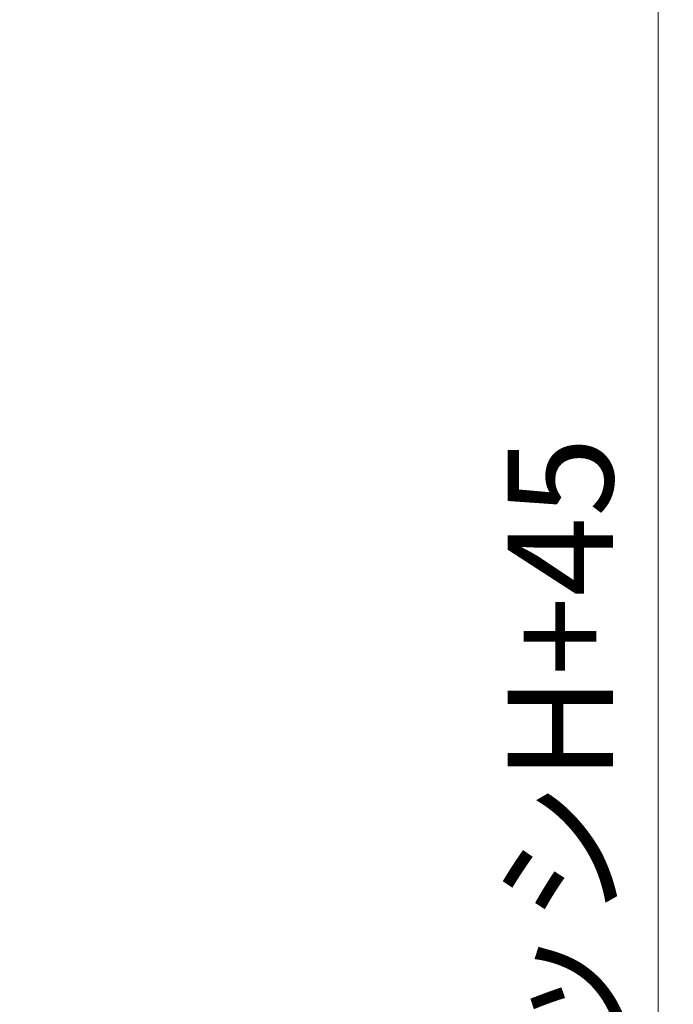
# Model space of a CAD drawing. Units: millimetres. Extents: x 0 to 1740, y -4858 to -4264.
# Drawn here: x 1538 to 1560, y -4381 to -4348 of the extents above; entities that cross this region are included whole.
import ezdxf

# ---------------------------------------------------------------- set-up
doc = ezdxf.new("R2010")
doc.units = ezdxf.units.MM
doc.header["$MEASUREMENT"] = 0
doc.layers.get('Defpoints').update_dxf_attribs({"color": 252})
doc.layers.add('sunpou', color=201, linetype='Continuous', lineweight=13)
doc.styles.get("Standard").update_dxf_attribs({"font": 'simplex.shx', "width": 0.8, "bigfont": 'extfont2.shx'})
doc.dimstyles.new('Standardx0.1', dxfattribs={"dimtxt": 3.5, "dimasz": 2.5, "dimexe": 0.5, "dimexo": 1.5, "dimgap": 1.5, "dimtad": 1, "dimlfac": 10, "dimdsep": 46, "dimtxsty": 'Standard', "dimblk": 'OPEN', "dimcen": 0, "dimclrd": 256, "dimclre": 256, "dimclrt": 256, "dimadec": 0, "dimazin": 2, "dimtfac": 1, "dimtmove": 0, "dimatfit": 3, "dimldrblk": 'OPEN', "dimfxl": 0, "dimtolj": 1, "dimtzin": 0, "dimlwd": -1, "dimlwe": -1, "dimarcsym": 0})

# ---------------------------------------------------------------- blocks, each defined once
blk = doc.blocks.new('_Open')
at = {"color": 0, "lineweight": -2}
for p, q in [((-1, 0.167), (0, 0)), ((-1, -0.167), (0, 0)), ((0, 0), (-1, 0))]:
    blk.add_line(p, q, dxfattribs=at)
blk = doc.blocks.new('*D336')
at = {"layer": 'Defpoints', "color": 0}
for p in [(1519.335, -4334.968), (1519.335, -4434.968), (1559.335, -4434.968)]:
    blk.add_point(p, dxfattribs=at)
at = {"layer": 'sunpou'}
for p, q in [((1520.835, -4334.968), (1559.835, -4334.968)), ((1559.335, -4337.468), (1559.335, -4432.468)), ((1520.835, -4434.968), (1559.835, -4434.968))]:
    blk.add_line(p, q, dxfattribs=at)
at = {"layer": 'sunpou', "xscale": 2.5, "yscale": 2.5, "zscale": 2.5}
for p, rotation in [((1559.335, -4334.968), 90), ((1559.335, -4434.968), 270)]:
    blk.add_blockref('_Open', p, dxfattribs=dict(at, rotation=rotation))
at = {"layer": 'sunpou', "insert": (1556.085, -4384.968), "char_height": 3.5, "attachment_point": 5, "rotation": 90}
blk.add_mtext('\\A1;面格子H=サッシH+45', dxfattribs=at)

msp = doc.modelspace()

# ---------------------------------------------------------------- dimensions: what is measured, and where the dimension line sits
at = {"layer": 'sunpou'}
dim = msp.add_linear_dim(base=(1559.3354, -4434.9683), p1=(1519.3354, -4334.9683), p2=(1519.3354, -4434.9683), angle=90, text='面格子H=サッシH+45', dimstyle='Standardx0.1', dxfattribs=at)
dim.commit()
dim.dimension.update_dxf_attribs({"geometry": '*D336', "text_midpoint": (1559.3354, -4384.9683), "dimtype": 160})

doc.saveas('drawing.dxf')
